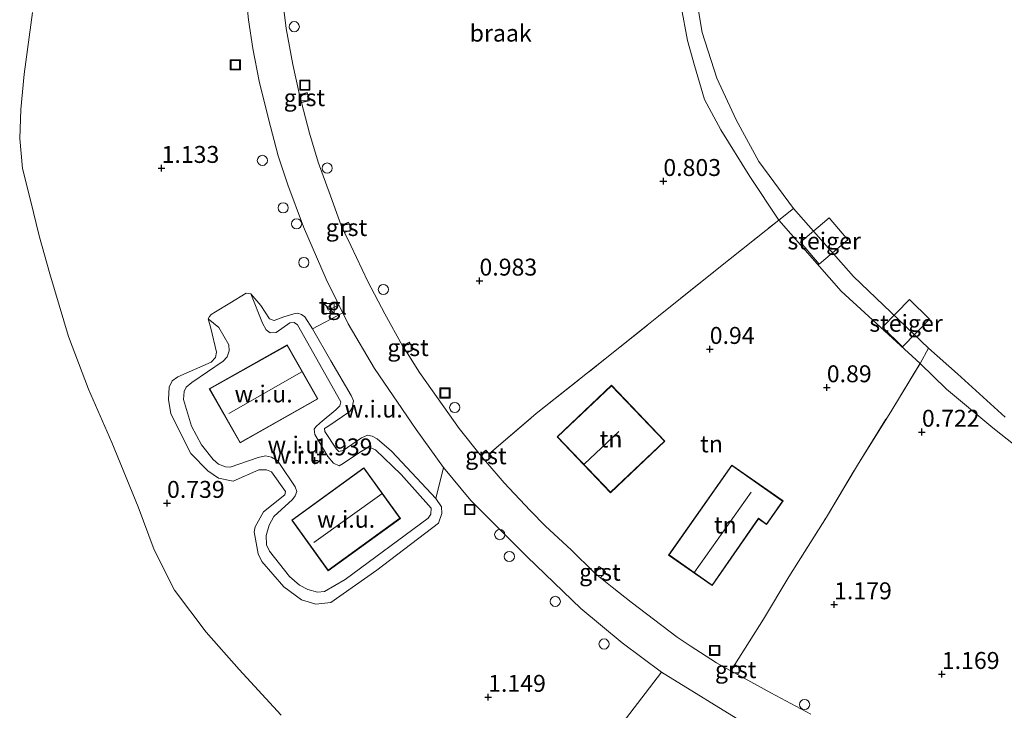
# Model space of a CAD drawing. Units: metres. Extents: x 70000 to 80000, y 387499 to 393752.
# Drawn here: x 71228 to 71374, y 391019 to 391121 of the extents above; entities that cross this region are included whole.
import ezdxf
from ezdxf.enums import TextEntityAlignment as Align

# ---------------------------------------------------------------- set-up
doc = ezdxf.new("R2010")
doc.units = ezdxf.units.M
doc.linetypes.add('IE-TERREINAFSCHEIDING', pattern=[10, 8, -2])
doc.layers.get('0').update_dxf_attribs({"lineweight": 25})
for name, color, linetype, lineweight in [('B-ME-AL-OVERIG-S-B1', 7, 'Continuous', 18), ('B-ME-GR-BOMENSTRUIKEN-GV-B6', 93, 'Continuous', 18), ('B-ME-GW-HOOGTEPUNT-S-B1', 10, 'Continuous', 25), ('B-ME-GW-KRUINLIJN-L-B1', 93, 'Continuous', 18), ('B-ME-GW-TEENLIJN-L-B1', 93, 'Continuous', 18), ('B-ME-IE-GRONDWERKLIJN-GROND_INGERICHT-GV-B6', 253, 'Continuous', 18), ('B-ME-IE-GRONDWERKLIJN-GROND_NIETINGERICHT-GV-B6', 253, 'Continuous', 18), ('B-ME-IE-INRICHTINGSELEMENT-S-B1', 253, 'Continuous', 18), ('B-ME-IE-TERREINAFSCHEIDING-RASTERHEKWERK-L-B1', 8, 'IE-TERREINAFSCHEIDING', 18), ('B-ME-KG-KADASTRAAL-DAKRAND-L-B1', 13, 'Continuous', 18), ('B-ME-KG-KADASTRAAL-NOKLIJN-L-B1', 13, 'Continuous', 18), ('B-ME-KW-STEIGER-GV-B7', 213, 'Continuous', 18), ('B-ME-OB-BEKLEDING-GV-B6', 253, 'Continuous', 18), ('B-ME-OB-WATERLIJN-L-B1', 133, 'OB-WATERLIJN', 18), ('B-ME-OG-BEBOUWING-GV-B6', 173, 'Continuous', 18), ('B-ME-OG-WATER-GV-B6', 153, 'Continuous', 18), ('B-ME-VH-VERH_SOORT-BITUMEN-GV-B6', 8, 'IE-TERREINAFSCHEIDING-NATUURLIJK-HOUTWAL', 18), ('B-ME-VH-VERH_SOORT-GV-B6', 8, 'Continuous', 18), ('B-ME-VH-VERH_SOORT-TEGELS-GV-B6', 8, 'Continuous', 18), ('B-ME-VV-KOLK-S-B1', 8, 'Continuous', 18)]:
    doc.layers.add(name, color=color, linetype=linetype, lineweight=lineweight)
doc.styles.add('NLCS-ISO', font='NLCS-ISO.TTF')
doc.linetypes.add('IE-TERREINAFSCHEIDING-NATUURLIJK-HOUTWAL', pattern='A,7,-1.5,[67,NLCS.SHX,S=0.75,R=45,X=0,Y=0],-1.5,7,-1.5,[70,NLCS.SHX,S=0.75,R=0,X=0,Y=0],-1.5', length=20)
doc.linetypes.add('OB-WATERLIJN', pattern='A,10,[32,NLCS.SHX,S=2,R=0,X=0,Y=0],-12', length=22)

# ---------------------------------------------------------------- blocks, each defined once
blk = doc.blocks.new('kast')
blk.add_line((-0.75, -0.75), (0.75, 0.75))
blk.add_lwpolyline([(-0.75, 0.75), (0.75, 0.75), (0.75, -0.75), (-0.75, -0.75)], close=True)
blk = doc.blocks.new('dtb')
blk.add_circle((0, 0), 0.75)
blk = doc.blocks.new('put')
for p, q in [((0.75, 0.75), (-0.75, 0.75)), ((-0.75, 0.75), (-0.75, -0.75)), ((0.75, -0.75), (0.75, 0.75)), ((-0.75, -0.75), (0.75, -0.75))]:
    blk.add_line(p, q)
blk.add_lwpolyline([(-0.625, 0.625), (0.625, 0.625), (0.625, -0.625), (-0.625, -0.625)], close=True)
blk = doc.blocks.new('hoogtepunt')
for p, q in [((-0.5, 0), (0.5, 0)), ((0, 0.5), (0, -0.5))]:
    blk.add_line(p, q)
blk = doc.blocks.new('kolk')
blk.add_lwpolyline([(-0.5, -0.5), (0.5, -0.5), (0.5, 0.5), (-0.5, 0.5)], close=True)

msp = doc.modelspace()

# ---------------------------------------------------------------- linework, layer by layer
at = {"layer": 'B-ME-GR-BOMENSTRUIKEN-GV-B6'}
msp.add_polyline3d([(71230.162, 391122.4548, 1.4198), (71228.913, 391113.332, 0.735), (71228.404, 391108.111, 0.673), (71228.246, 391103.86, 0.616), (71228.678, 391099.413, 0.664), (71229.823, 391094.722, 0.673), (71231.132, 391089.497, 0.7), (71232.702, 391083.886, 0.708), (71235.451, 391074.618, 0.735), (71238.386, 391066.823, 0.726), (71241.858, 391058.939, 0.695), (71245.748, 391049.443, 0.73), (71248.105, 391043.1, 0.787), (71251.083, 391037.129, 0.757), (71255.786, 391030.925, 0.792), (71260.657, 391025.458, 0.836), (71266.852, 391018.702, 0.871)], dxfattribs=at)
at = {"layer": 'B-ME-GW-KRUINLIJN-L-B1'}
for points in [[(71379.4826, 391055.1881, 0.6478), (71371.9407, 391061.125, 0.6078), (71365.1292, 391066.8283, 0.6078), (71361.2058, 391070.6134, 0.5978), (71349.548, 391081.2987, 0.5978), (71340.3716, 391091.8039, 0.5982), (71336.066, 391098.2178, 0.6378), (71331.7645, 391105.1311, 0.6378), (71329.3599, 391109.6239, 0.6278), (71327.8753, 391114.6046, 0.6278), (71326.8812, 391118.3393, 0.6378), (71325.9212, 391123.3608, 0.5078), (71325.3233, 391127.9194, 0.5678), (71324.9739, 391134.1672, 0.5778), (71324.5768, 391140.1922, 0.5778), (71324.9406, 391144.7283, 0.5878), (71325.7228, 391149.0437, 0.5878), (71327.0309, 391152.9025, 0.5678), (71329.2024, 391158.8103, 0.4978), (71326.0011, 391161.8641, 0.4478), (71325.0964, 391163.2047, 0.4578), (71325.4923, 391167.1149, 0.0778), (71326.7242, 391171.14, 0.0762)], [(71256.1028, 391077.1958, 1.2676), (71257.6495, 391075.9618, 1.5451), (71259.1437, 391073.3761, 1.7651), (71259.1765, 391072.4943, 1.7851), (71258.8789, 391071.6213, 1.8051), (71258.284, 391070.9675, 1.8251), (71253.6457, 391067.8306, 1.9551), (71252.8128, 391067.1355, 1.9551), (71252.5431, 391066.5025, 1.9551), (71252.4474, 391065.3289, 1.9551), (71253.6334, 391061.3472, 1.9551), (71255.102, 391058.5893, 1.9451), (71256.795, 391056.4339, 2.0451), (71257.596, 391055.7573, 2.0151), (71258.6566, 391055.3786, 2.0151), (71259.3434, 391055.3263, 2.0151), (71263.4595, 391056.7583, 1.9951), (71264.5287, 391056.9814, 2.0251), (71265.4323, 391056.787, 2.0251), (71266.264, 391056.2942, 2.0251), (71266.6291, 391055.8339, 2.0251), (71268.9336, 391052.416, 1.9451), (71269.1509, 391051.7138, 1.9451), (71268.9386, 391051.0968, 1.9351), (71268.5123, 391050.5241, 1.9351), (71265.7565, 391048.0113, 2.0151), (71265.0941, 391046.7679, 2.0651), (71264.6438, 391045.2468, 2.0151), (71264.6886, 391043.8411, 2.0151), (71265.1437, 391042.9095, 2.0151), (71268.0958, 391039.163, 2.0151), (71269.5489, 391037.8667, 2.0651), (71270.7737, 391037.2682, 2.0851), (71272.2081, 391036.8337, 2.1251), (71273.2381, 391036.9366, 2.1251), (71276.2917, 391038.7116, 2.1251), (71288.5589, 391047.7611, 2.1551), (71288.9554, 391048.3699, 2.1551), (71289.0037, 391049.28, 2.1551), (71284.5813, 391054.2525, 2.1651), (71280.7753, 391057.8592, 2.0651), (71280.0866, 391058.1464, 2.0651), (71279.5131, 391058.1439, 2.0651), (71278.4321, 391057.4992, 2.0651), (71276.0275, 391055.8355, 2.0351), (71275.4169, 391055.5099, 2.0851), (71274.5775, 391055.8915, 2.0851), (71273.7488, 391056.9108, 2.0251), (71271.8422, 391060.1613, 1.9351), (71271.7515, 391060.922, 1.9951), (71271.9768, 391061.2672, 2.0351), (71272.6195, 391061.8631, 2.0351), (71274.9346, 391063.7913, 2.0551), (71275.5369, 391064.3685, 2.0551), (71275.6796, 391064.9522, 2.0551), (71269.2632, 391076.3344, 2.1151), (71268.7976, 391076.6603, 2.1151), (71268.1191, 391076.6172, 2.1151), (71266.1149, 391075.2073, 2.1151), (71265.2586, 391075.1558, 2.1151), (71264.6534, 391075.5803, 2.0951), (71264.1229, 391076.5591, 1.7151), (71262.3934, 391080.9282, 1.1276)]]:
    msp.add_polyline3d(points, dxfattribs=at)
at = {"layer": 'B-ME-GW-TEENLIJN-L-B1'}
for points in [[(71268.7497, 391077.971, 1.2184), (71267.2757, 391077.522, 1.3276), (71265.8077, 391076.9928, 1.1276), (71265.1223, 391077.2393, 1.1276), (71263.8414, 391079.1847, 1.1276), (71262.3934, 391080.9282, 1.1276)], [(71256.1028, 391077.1958, 1.2676), (71256.4589, 391075.8594, 1.1276), (71257.3016, 391072.3164, 1.0576), (71257.1409, 391071.5149, 1.0576), (71256.5439, 391070.8273, 1.0576), (71251.602, 391068.6546, 1.0576), (71250.7655, 391068.0586, 1.0476), (71250.3335, 391067.1102, 1.0476), (71250.22, 391065.2917, 1.0476), (71250.5775, 391063.188, 1.0976), (71253.5109, 391057.3296, 1.0976), (71256.0169, 391054.79, 1.0876), (71257.6097, 391053.7081, 1.0876), (71259.7848, 391053.2284, 1.0676), (71263.5623, 391054.9358, 1.0676), (71264.7038, 391054.9431, 1.0676), (71265.4555, 391054.6077, 1.0676), (71267.5001, 391051.7295, 1.0276), (71267.4098, 391051.2229, 1.0276), (71264.2437, 391048.6957, 1.0276), (71263.0385, 391046.5037, 1.0376), (71262.8755, 391045.7491, 1.0376), (71263.4486, 391042.5314, 1.0376), (71264.0013, 391041.3701, 1.1376), (71267.2605, 391037.6453, 1.1976), (71269.875, 391035.7032, 1.1826), (71271.9961, 391035.094, 1.1826), (71274.1955, 391035.3182, 1.1226), (71280.9997, 391040.0807, 1.1226), (71290.0937, 391047.0526, 1.1376), (71290.5794, 391048.4506, 1.1376), (71290.5376, 391049.4332, 1.1376), (71289.7244, 391050.6656, 1.1376), (71286.883, 391053.7095, 1.2451), (71283.137, 391057.6902, 1.1717), (71281.0283, 391059.5215, 1.1651), (71280.2971, 391059.8976, 1.1651), (71279.5999, 391060.0332, 1.1651), (71278.7341, 391059.6615, 1.1651), (71275.9934, 391057.7659, 1.1651), (71275.3945, 391057.614, 1.1651), (71275.0417, 391057.9655, 1.1651), (71273.2887, 391060.5563, 1.1584), (71273.2805, 391061.014, 1.1584), (71273.7626, 391061.3426, 1.1717), (71276.9926, 391063.5209, 1.1651), (71277.3572, 391064.0936, 1.1651), (71277.5176, 391065.1134, 1.1651), (71277.208, 391065.8877, 1.1717), (71274.1943, 391071.0275, 1.1717), (71271.5063, 391075.7609, 1.2184), (71270.3366, 391077.5018, 1.1917), (71269.8587, 391077.8387, 1.2184), (71269.3354, 391078.0586, 1.2184), (71268.7497, 391077.971, 1.2184)]]:
    msp.add_polyline3d(points, dxfattribs=at)
at = {"layer": 'B-ME-IE-GRONDWERKLIJN-GROND_INGERICHT-GV-B6'}
for points in [[(71361.2058, 391070.6134, 0.5978), (71357.0188, 391063.7553, 0.8023), (71351.9507, 391055.5946, 1.1156), (71347.3754, 391047.9397, 1.1756), (71341.8186, 391039.1386, 1.1865), (71338.0954, 391032.8716, 1.1821), (71333.8322, 391026.1569, 1.0676), (71333.1905, 391025.2822, 1.0676), (71331.1442, 391026.4339, 1.0542), (71327.2349, 391028.9275, 1.0853), (71325.3326, 391030.2096, 1.0809), (71318.5309, 391035.3788, 1.0676), (71315.7339, 391037.586, 1.0742), (71314.0342, 391038.9614, 1.0676), (71314.7668, 391039.8407, 1.0631), (71313.8347, 391040.6529, 1.0587), (71313.0991, 391039.7372, 1.0587), (71309.6628, 391043.1198, 1.0742), (71305.9091, 391046.6022, 1.0742), (71303.6271, 391048.9075, 1.0742), (71299.8056, 391053.0138, 1.0742), (71297.082, 391056.1442, 1.0809), (71297.9543, 391056.865, 1.0765), (71297.5807, 391057.2942, 1.0078), (71304.5348, 391063.2147, 1.1478), (71314.7078, 391071.2867, 1.1478), (71322.6019, 391077.6046, 1.0878), (71331.0083, 391084.3749, 0.9212), (71340.3716, 391091.8039, 0.5982), (71349.548, 391081.2987, 0.5978), (71361.2058, 391070.6134, 0.5978)], [(71315.6602, 391067.4172, 1.36), (71307.6162, 391059.817, 1.36), (71315.5026, 391051.5386, 1.36), (71323.5353, 391059.1499, 1.36), (71315.6602, 391067.4172, 1.36)], [(71338.5319, 391046.8318, 1.36), (71340.9866, 391050.3194, 1.36), (71333.3963, 391055.6266, 1.36), (71324.0822, 391042.3331, 1.36), (71330.5088, 391037.816, 1.36), (71337.3533, 391047.6896, 1.36), (71338.5319, 391046.8318, 1.36)]]:
    msp.add_polyline3d(points, dxfattribs=at)
at = {"layer": 'B-ME-IE-GRONDWERKLIJN-GROND_NIETINGERICHT-GV-B6'}
for points in [[(71261.4392, 391127.0703, 1.1903), (71262.0393, 391121.3667, 1.1969), (71262.6719, 391117.1501, 1.1836), (71263.6287, 391112.3186, 1.1969), (71264.9669, 391106.7735, 1.2503), (71266.4079, 391101.2745, 1.1903), (71267.8407, 391097.0239, 1.1604), (71270.1449, 391090.8061, 1.1404), (71273.5206, 391083.0504, 1.1404), (71275.135, 391079.7544, 1.161), (71273.5821, 391078.9337, 1.2543), (71273.8224, 391078.4934, 1.2676), (71275.3847, 391079.2446, 1.161), (71275.9499, 391078.0939, 1.2276), (71271.5063, 391075.7609, 1.2184), (71270.3366, 391077.5018, 1.1917), (71269.8587, 391077.8387, 1.2184), (71269.3354, 391078.0586, 1.2184), (71268.7497, 391077.971, 1.2184), (71267.2757, 391077.522, 1.3276), (71265.8077, 391076.9928, 1.1276), (71265.1223, 391077.2393, 1.1276), (71263.8414, 391079.1847, 1.1276), (71262.3934, 391080.9282, 1.1276), (71261.6991, 391080.9881, 1.1184), (71259.2922, 391079.5369, 1.1451), (71257.1433, 391078.2358, 1.1451), (71256.5441, 391077.8713, 1.1451), (71256.2911, 391077.5547, 1.1451), (71256.1028, 391077.1958, 1.2676), (71256.4589, 391075.8594, 1.1276), (71257.3016, 391072.3164, 1.0576), (71257.1409, 391071.5149, 1.0576), (71256.5439, 391070.8273, 1.0576), (71251.602, 391068.6546, 1.0576), (71250.7655, 391068.0586, 1.0476), (71250.3335, 391067.1102, 1.0476), (71250.22, 391065.2917, 1.0476), (71250.5775, 391063.188, 1.0976), (71253.5109, 391057.3296, 1.0976), (71256.0169, 391054.79, 1.0876), (71257.6097, 391053.7081, 1.0876), (71259.7848, 391053.2284, 1.0676), (71263.5623, 391054.9358, 1.0676), (71264.7038, 391054.9431, 1.0676), (71265.4555, 391054.6077, 1.0676), (71267.5001, 391051.7295, 1.0276), (71267.4098, 391051.2229, 1.0276), (71264.2437, 391048.6957, 1.0276), (71263.0385, 391046.5037, 1.0376), (71262.8755, 391045.7491, 1.0376), (71263.4486, 391042.5314, 1.0376), (71264.0013, 391041.3701, 1.1376), (71267.2605, 391037.6453, 1.1976), (71269.875, 391035.7032, 1.1826), (71271.9961, 391035.094, 1.1826), (71274.1955, 391035.3182, 1.1226), (71280.9997, 391040.0807, 1.1226), (71290.0937, 391047.0526, 1.1376), (71290.5794, 391048.4506, 1.1376), (71290.5376, 391049.4332, 1.1376), (71289.7244, 391050.6656, 1.1376), (71290.8326, 391055.2578, 1.104), (71294.8823, 391050.3773, 1.1304), (71303.1746, 391042.06, 1.1104), (71311.1205, 391034.4627, 1.1104), (71317.2181, 391029.363, 1.1004), (71323.0068, 391025.0583, 1.0904), (71308.3685, 391005.8784, 1.0851)], [(71340.3716, 391091.8039, 0.5982), (71331.0083, 391084.3749, 0.9212), (71322.6019, 391077.6046, 1.0878), (71314.7078, 391071.2867, 1.1478), (71304.5348, 391063.2147, 1.1478), (71297.5807, 391057.2942, 1.0078), (71297.1049, 391057.8407, 1.072), (71296.2454, 391057.1431, 1.072), (71293.1217, 391061.019, 1.0676), (71290.0276, 391065.4271, 1.0742), (71287.2709, 391069.2947, 1.0876), (71285.4769, 391072.1784, 1.072), (71286.4038, 391072.7198, 1.0676), (71285.7718, 391073.7489, 1.0676), (71284.7875, 391073.2473, 1.0676), (71282.1671, 391077.9584, 1.1142), (71279.6416, 391082.7318, 1.1209), (71277.1435, 391088.0536, 1.1209), (71276.2124, 391089.9423, 1.0898), (71277.2564, 391090.349, 1.0898), (71276.8011, 391091.4779, 1.0898), (71275.7391, 391091.0079, 1.0898), (71274.1365, 391095.3601, 1.1009), (71272.3303, 391100.3684, 1.1009), (71271.0485, 391104.656, 1.1009), (71269.8484, 391109.1496, 1.1031), (71271.0094, 391109.399, 1.1031), (71270.7215, 391110.6482, 1.1031), (71269.5587, 391110.3121, 1.1031), (71268.5658, 391114.7869, 1.1231), (71267.5851, 391120.0912, 1.1231), (71266.9734, 391125.3324, 1.1231)], [(71325.9212, 391123.3608, 0.5078), (71326.8812, 391118.3393, 0.6378), (71327.8753, 391114.6046, 0.6278), (71329.3599, 391109.6239, 0.6278), (71331.7645, 391105.1311, 0.6378), (71336.066, 391098.2178, 0.6378), (71340.3716, 391091.8039, 0.5982)], [(71266.852, 391018.702, 0.871), (71260.657, 391025.458, 0.836), (71255.786, 391030.925, 0.792), (71251.083, 391037.129, 0.757), (71248.105, 391043.1, 0.787), (71245.748, 391049.443, 0.73), (71241.858, 391058.939, 0.695), (71238.386, 391066.823, 0.726), (71235.451, 391074.618, 0.735), (71232.702, 391083.886, 0.708), (71231.132, 391089.497, 0.7), (71229.823, 391094.722, 0.673), (71228.678, 391099.413, 0.664), (71228.246, 391103.86, 0.616), (71228.404, 391108.111, 0.673), (71228.913, 391113.332, 0.735), (71230.162, 391122.4548, 1.4198)], [(71289.7244, 391050.6656, 1.1376), (71290.5376, 391049.4332, 1.1376), (71290.5794, 391048.4506, 1.1376), (71290.0937, 391047.0526, 1.1376), (71280.9997, 391040.0807, 1.1226), (71274.1955, 391035.3182, 1.1226), (71271.9961, 391035.094, 1.1826), (71269.875, 391035.7032, 1.1826), (71267.2605, 391037.6453, 1.1976), (71264.0013, 391041.3701, 1.1376), (71263.4486, 391042.5314, 1.0376), (71262.8755, 391045.7491, 1.0376), (71263.0385, 391046.5037, 1.0376), (71264.2437, 391048.6957, 1.0276), (71267.4098, 391051.2229, 1.0276), (71267.5001, 391051.7295, 1.0276), (71265.4555, 391054.6077, 1.0676), (71264.7038, 391054.9431, 1.0676), (71263.5623, 391054.9358, 1.0676), (71259.7848, 391053.2284, 1.0676), (71257.6097, 391053.7081, 1.0876), (71256.0169, 391054.79, 1.0876), (71253.5109, 391057.3296, 1.0976), (71250.5775, 391063.188, 1.0976), (71250.22, 391065.2917, 1.0476), (71250.3335, 391067.1102, 1.0476), (71250.7655, 391068.0586, 1.0476), (71251.602, 391068.6546, 1.0576), (71256.5439, 391070.8273, 1.0576), (71257.1409, 391071.5149, 1.0576), (71257.3016, 391072.3164, 1.0576), (71256.4589, 391075.8594, 1.1276), (71256.1028, 391077.1958, 1.2676), (71257.6495, 391075.9618, 1.5451), (71259.1437, 391073.3761, 1.7651), (71259.1765, 391072.4943, 1.7851), (71258.8789, 391071.6213, 1.8051), (71258.284, 391070.9675, 1.8251), (71253.6457, 391067.8306, 1.9551), (71252.8128, 391067.1355, 1.9551), (71252.5431, 391066.5025, 1.9551), (71252.4474, 391065.3289, 1.9551), (71253.6334, 391061.3472, 1.9551), (71255.102, 391058.5893, 1.9451), (71256.795, 391056.4339, 2.0451), (71257.596, 391055.7573, 2.0151), (71258.6566, 391055.3786, 2.0151), (71259.3434, 391055.3263, 2.0151), (71263.4595, 391056.7583, 1.9951), (71264.5287, 391056.9814, 2.0251), (71265.4323, 391056.787, 2.0251), (71266.264, 391056.2942, 2.0251), (71266.6291, 391055.8339, 2.0251), (71268.9336, 391052.416, 1.9451), (71269.1509, 391051.7138, 1.9451), (71268.9386, 391051.0968, 1.9351), (71268.5123, 391050.5241, 1.9351), (71265.7565, 391048.0113, 2.0151), (71265.0941, 391046.7679, 2.0651), (71264.6438, 391045.2468, 2.0151), (71264.6886, 391043.8411, 2.0151), (71265.1437, 391042.9095, 2.0151), (71268.0958, 391039.163, 2.0151), (71269.5489, 391037.8667, 2.0651), (71270.7737, 391037.2682, 2.0851), (71272.2081, 391036.8337, 2.1251), (71273.2381, 391036.9366, 2.1251), (71276.2917, 391038.7116, 2.1251), (71288.5589, 391047.7611, 2.1551), (71288.9554, 391048.3699, 2.1551), (71289.0037, 391049.28, 2.1551), (71284.5813, 391054.2525, 2.1651), (71280.7753, 391057.8592, 2.0651), (71280.0866, 391058.1464, 2.0651), (71279.5131, 391058.1439, 2.0651), (71278.4321, 391057.4992, 2.0651), (71276.0275, 391055.8355, 2.0351), (71275.4169, 391055.5099, 2.0851), (71274.5775, 391055.8915, 2.0851), (71273.7488, 391056.9108, 2.0251), (71271.8422, 391060.1613, 1.9351), (71271.7515, 391060.922, 1.9951), (71271.9768, 391061.2672, 2.0351), (71272.6195, 391061.8631, 2.0351), (71274.9346, 391063.7913, 2.0551), (71275.5369, 391064.3685, 2.0551), (71275.6796, 391064.9522, 2.0551), (71269.2632, 391076.3344, 2.1151), (71268.7976, 391076.6603, 2.1151), (71268.1191, 391076.6172, 2.1151), (71266.1149, 391075.2073, 2.1151), (71265.2586, 391075.1558, 2.1151), (71264.6534, 391075.5803, 2.0951), (71264.1229, 391076.5591, 1.7151), (71262.3934, 391080.9282, 1.1276), (71263.8414, 391079.1847, 1.1276), (71265.1223, 391077.2393, 1.1276), (71265.8077, 391076.9928, 1.1276), (71267.2757, 391077.522, 1.3276), (71268.7497, 391077.971, 1.2184), (71269.3354, 391078.0586, 1.2184), (71269.8587, 391077.8387, 1.2184), (71270.3366, 391077.5018, 1.1917), (71271.5063, 391075.7609, 1.2184), (71274.1943, 391071.0275, 1.1717), (71277.208, 391065.8877, 1.1717), (71277.5176, 391065.1134, 1.1651), (71277.3572, 391064.0936, 1.1651), (71276.9926, 391063.5209, 1.1651), (71273.7626, 391061.3426, 1.1717), (71273.2805, 391061.014, 1.1584), (71273.2887, 391060.5563, 1.1584), (71275.0417, 391057.9655, 1.1651), (71275.3945, 391057.614, 1.1651), (71275.9934, 391057.7659, 1.1651), (71278.7341, 391059.6615, 1.1651), (71279.5999, 391060.0332, 1.1651), (71280.2971, 391059.8976, 1.1651), (71281.0283, 391059.5215, 1.1651), (71283.137, 391057.6902, 1.1717), (71286.883, 391053.7095, 1.2451), (71289.7244, 391050.6656, 1.1376)], [(71256.1028, 391077.1958, 1.2676), (71256.2911, 391077.5547, 1.1451), (71256.5441, 391077.8713, 1.1451), (71257.1433, 391078.2358, 1.1451), (71259.2922, 391079.5369, 1.1451), (71261.6991, 391080.9881, 1.1184), (71262.3934, 391080.9282, 1.1276), (71264.1229, 391076.5591, 1.7151), (71264.6534, 391075.5803, 2.0951), (71265.2586, 391075.1558, 2.1151), (71266.1149, 391075.2073, 2.1151), (71268.1191, 391076.6172, 2.1151), (71268.7976, 391076.6603, 2.1151), (71269.2632, 391076.3344, 2.1151), (71275.6796, 391064.9522, 2.0551), (71275.5369, 391064.3685, 2.0551), (71274.9346, 391063.7913, 2.0551), (71272.6195, 391061.8631, 2.0351), (71271.9768, 391061.2672, 2.0351), (71271.7515, 391060.922, 1.9951), (71271.8422, 391060.1613, 1.9351), (71273.7488, 391056.9108, 2.0251), (71274.5775, 391055.8915, 2.0851), (71275.4169, 391055.5099, 2.0851), (71276.0275, 391055.8355, 2.0351), (71278.4321, 391057.4992, 2.0651), (71279.5131, 391058.1439, 2.0651), (71280.0866, 391058.1464, 2.0651), (71280.7753, 391057.8592, 2.0651), (71284.5813, 391054.2525, 2.1651), (71289.0037, 391049.28, 2.1551), (71288.9554, 391048.3699, 2.1551), (71288.5589, 391047.7611, 2.1551), (71276.2917, 391038.7116, 2.1251), (71273.2381, 391036.9366, 2.1251), (71272.2081, 391036.8337, 2.1251), (71270.7737, 391037.2682, 2.0851), (71269.5489, 391037.8667, 2.0651), (71268.0958, 391039.163, 2.0151), (71265.1437, 391042.9095, 2.0151), (71264.6886, 391043.8411, 2.0151), (71264.6438, 391045.2468, 2.0151), (71265.0941, 391046.7679, 2.0651), (71265.7565, 391048.0113, 2.0151), (71268.5123, 391050.5241, 1.9351), (71268.9386, 391051.0968, 1.9351), (71269.1509, 391051.7138, 1.9451), (71268.9336, 391052.416, 1.9451), (71266.6291, 391055.8339, 2.0251), (71266.264, 391056.2942, 2.0251), (71265.4323, 391056.787, 2.0251), (71264.5287, 391056.9814, 2.0251), (71263.4595, 391056.7583, 1.9951), (71259.3434, 391055.3263, 2.0151), (71258.6566, 391055.3786, 2.0151), (71257.596, 391055.7573, 2.0151), (71256.795, 391056.4339, 2.0451), (71255.102, 391058.5893, 1.9451), (71253.6334, 391061.3472, 1.9551), (71252.4474, 391065.3289, 1.9551), (71252.5431, 391066.5025, 1.9551), (71252.8128, 391067.1355, 1.9551), (71253.6457, 391067.8306, 1.9551), (71258.284, 391070.9675, 1.8251), (71258.8789, 391071.6213, 1.8051), (71259.1765, 391072.4943, 1.7851), (71259.1437, 391073.3761, 1.7651), (71257.6495, 391075.9618, 1.5451), (71256.1028, 391077.1958, 1.2676)], [(71290.8326, 391055.2578, 1.104), (71289.7244, 391050.6656, 1.1376), (71286.883, 391053.7095, 1.2451), (71283.137, 391057.6902, 1.1717), (71281.0283, 391059.5215, 1.1651), (71280.2971, 391059.8976, 1.1651), (71279.5999, 391060.0332, 1.1651), (71278.7341, 391059.6615, 1.1651), (71275.9934, 391057.7659, 1.1651), (71275.3945, 391057.614, 1.1651), (71275.0417, 391057.9655, 1.1651), (71273.2887, 391060.5563, 1.1584), (71273.2805, 391061.014, 1.1584), (71273.7626, 391061.3426, 1.1717), (71276.9926, 391063.5209, 1.1651), (71277.3572, 391064.0936, 1.1651), (71277.5176, 391065.1134, 1.1651), (71277.208, 391065.8877, 1.1717), (71274.1943, 391071.0275, 1.1717), (71271.5063, 391075.7609, 1.2184), (71275.9499, 391078.0939, 1.2276), (71276.7498, 391076.4576, 1.1404), (71280.622, 391069.8885, 1.1404), (71286.7715, 391060.8802, 1.1304), (71290.8326, 391055.2578, 1.104)], [(71260.7824, 391058.8867, 1.94), (71272.2932, 391065.3996, 1.94), (71267.7671, 391073.3569, 1.94), (71256.2395, 391066.8819, 1.94), (71260.7824, 391058.8867, 1.94)], [(71345.0924, 391018.8318, 1.0409), (71339.1608, 391022.0068, 1.0587), (71334.2439, 391024.717, 1.0676), (71334.7625, 391025.5251, 1.0676), (71333.8322, 391026.1569, 1.0676), (71338.0954, 391032.8716, 1.1821), (71341.8186, 391039.1386, 1.1865), (71347.3754, 391047.9397, 1.1756), (71351.9507, 391055.5946, 1.1156), (71357.0188, 391063.7553, 0.8023), (71361.2058, 391070.6134, 0.5978), (71365.1292, 391066.8283, 0.6078), (71371.9407, 391061.125, 0.6078), (71379.4826, 391055.1881, 0.6478), (71389.2658, 391048.1739, 0.7078), (71399.3724, 391041.1096, 0.7078), (71410.2935, 391034.1379, 0.7178), (71419.9504, 391028.0578, 0.7078), (71430.4023, 391022.3594, 0.6678), (71440.1561, 391017.1244, 0.6678)], [(71273.8079, 391040.0169, 1.94), (71284.4665, 391047.7492, 1.94), (71279.0553, 391055.227, 1.94), (71268.4347, 391047.4841, 1.94), (71273.8079, 391040.0169, 1.94)], [(71365.2278, 391001.2439, 1.1304), (71366.1447, 390998.1852, 1.1751), (71359.381, 390985.8432, 1.1901), (71355.7056, 390984.5457, 1.1901), (71340.0593, 390993.353, 1.2051), (71338.44, 390990.2619, 1.0851), (71325.0563, 390996.2751, 1.0551), (71308.3685, 391005.8784, 1.0851), (71323.0068, 391025.0583, 1.0904), (71335.9919, 391017.0835, 1.1304), (71346.2107, 391011.4473, 1.1304), (71355.534, 391006.4294, 1.1304), (71365.2278, 391001.2439, 1.1304)]]:
    msp.add_polyline3d(points, dxfattribs=at)
at = {"layer": 'B-ME-IE-TERREINAFSCHEIDING-RASTERHEKWERK-L-B1'}
for p, q in [((71340.3716, 391091.8039, 0.5982), (71342.5316, 391093.4995, -0.0538)), ((71361.2058, 391070.6134, 0.5978), (71362.45, 391072.8986, -0.0538))]:
    msp.add_line(p, q, dxfattribs=at)
for points in [[(71297.5807, 391057.2942, 1.0078), (71304.5348, 391063.2147, 1.1478), (71314.7078, 391071.2867, 1.1478), (71322.6019, 391077.6046, 1.0878), (71331.0083, 391084.3749, 0.9212), (71340.3716, 391091.8039, 0.5982)], [(71333.8322, 391026.1569, 1.0676), (71338.0954, 391032.8716, 1.1821), (71341.8186, 391039.1386, 1.1865), (71347.3754, 391047.9397, 1.1756), (71351.9507, 391055.5946, 1.1156), (71357.0188, 391063.7553, 0.8023), (71361.2058, 391070.6134, 0.5978)]]:
    msp.add_polyline3d(points, dxfattribs=at)
at = {"layer": 'B-ME-KG-KADASTRAAL-DAKRAND-L-B1'}
for points in [[(71272.225, 391065.4184, 5.1354), (71260.8012, 391058.9548, 5.1288), (71256.3078, 391066.8629, 5.1288), (71267.7482, 391073.289, 5.1288), (71272.225, 391065.4184, 5.1354)], [(71315.6583, 391067.3467, 4.5021), (71323.4645, 391059.1517, 4.4976), (71315.5044, 391051.6092, 4.5021), (71307.687, 391059.8151, 4.5021), (71315.6583, 391067.3467, 4.5021)], [(71273.8192, 391040.0868, 5.1421), (71268.5043, 391047.473, 5.1421), (71279.0442, 391055.157, 5.1487), (71284.3967, 391047.7603, 5.1421), (71273.8192, 391040.0868, 5.1421)], [(71333.4086, 391055.557, 4.8088), (71340.9168, 391050.3072, 4.471), (71338.5203, 391046.9021, 4.7243), (71337.3414, 391047.7601, 4.7243), (71330.4964, 391037.8858, 4.8088), (71324.1518, 391042.3453, 4.471), (71333.4086, 391055.557, 4.8088)]]:
    msp.add_polyline3d(points, dxfattribs=at)
at = {"layer": 'B-ME-KG-KADASTRAAL-NOKLIJN-L-B1'}
for p, q in [((71269.9127, 391069.3993, 9.5158), (71259.1495, 391063.2574, 9.5621)), ((71311.6261, 391055.7359, 8.2251), (71316.7129, 391060.5858, 8.1421)), ((71271.6957, 391044.1717, 9.5688), (71281.7261, 391051.3981, 9.5688)), ((71327.8786, 391039.7911, 8.6309), (71336.247, 391051.6146, 8.6088))]:
    msp.add_line(p, q, dxfattribs=at)
at = {"layer": 'B-ME-KW-STEIGER-GV-B7'}
for points in [[(71343.5497, 391088.5542, 0.6582), (71347.8012, 391092.1404, 0.6582), (71350.5465, 391088.8857, 0.6582), (71346.295, 391085.2995, 0.6582), (71343.5497, 391088.5542, 0.6582)], [(71355.6585, 391075.9764, 0.7249), (71359.6396, 391080.0556, 0.7249), (71362.6153, 391077.1514, 0.7249), (71358.6342, 391073.0723, 0.7249), (71355.6585, 391075.9764, 0.7249)]]:
    msp.add_polyline3d(points, dxfattribs=at)
at = {"layer": 'B-ME-OB-BEKLEDING-GV-B6'}
for points in [[(71327.9057, 391126.2197, -0.0538), (71329.0545, 391119.5139, -0.0688), (71331.2176, 391112.7482, -0.0688), (71334.029, 391106.5929, -0.0688), (71337.3867, 391100.4731, -0.0538), (71342.5316, 391093.4995, -0.0538), (71351.364, 391083.4494, -0.0538), (71362.45, 391072.8986, -0.0538), (71366.7385, 391069.077, -0.0538), (71373.7916, 391062.7105, -0.0538)], [(71379.4826, 391055.1881, 0.6478), (71371.9407, 391061.125, 0.6078), (71365.1292, 391066.8283, 0.6078), (71361.2058, 391070.6134, 0.5978), (71349.548, 391081.2987, 0.5978), (71340.3716, 391091.8039, 0.5982), (71336.066, 391098.2178, 0.6378), (71331.7645, 391105.1311, 0.6378), (71329.3599, 391109.6239, 0.6278), (71327.8753, 391114.6046, 0.6278), (71326.8812, 391118.3393, 0.6378), (71325.9212, 391123.3608, 0.5078)]]:
    msp.add_polyline3d(points, dxfattribs=at)
at = {"layer": 'B-ME-OB-WATERLIJN-L-B1'}
msp.add_polyline3d([(71373.7916, 391062.7105, -0.0538), (71366.7385, 391069.077, -0.0538), (71362.45, 391072.8986, -0.0538), (71351.364, 391083.4494, -0.0538), (71342.5316, 391093.4995, -0.0538), (71337.3867, 391100.4731, -0.0538), (71334.029, 391106.5929, -0.0688), (71331.2176, 391112.7482, -0.0688), (71329.0545, 391119.5139, -0.0688), (71327.9057, 391126.2197, -0.0538)], dxfattribs=at)
at = {"layer": 'B-ME-OG-BEBOUWING-GV-B6'}
for points in [[(71260.7824, 391058.8867, 1.94), (71256.2395, 391066.8819, 1.94), (71267.7671, 391073.3569, 1.94), (71272.2932, 391065.3996, 1.94), (71260.7824, 391058.8867, 1.94)], [(71315.6602, 391067.4172, 1.36), (71323.5353, 391059.1499, 1.36), (71315.5026, 391051.5386, 1.36), (71307.6162, 391059.817, 1.36), (71315.6602, 391067.4172, 1.36)], [(71273.8079, 391040.0169, 1.94), (71268.4347, 391047.4841, 1.94), (71279.0553, 391055.227, 1.94), (71284.4665, 391047.7492, 1.94), (71273.8079, 391040.0169, 1.94)], [(71338.5319, 391046.8318, 1.36), (71337.3533, 391047.6896, 1.36), (71330.5088, 391037.816, 1.36), (71324.0822, 391042.3331, 1.36), (71333.3963, 391055.6266, 1.36), (71340.9866, 391050.3194, 1.36), (71338.5319, 391046.8318, 1.36)]]:
    msp.add_polyline3d(points, dxfattribs=at)
at = {"layer": 'B-ME-OG-WATER-GV-B6'}
msp.add_polyline3d([(71373.7916, 391062.7105, -0.0538), (71366.7385, 391069.077, -0.0538), (71362.45, 391072.8986, -0.0538), (71351.364, 391083.4494, -0.0538), (71342.5316, 391093.4995, -0.0538), (71337.3867, 391100.4731, -0.0538), (71334.029, 391106.5929, -0.0688), (71331.2176, 391112.7482, -0.0688), (71329.0545, 391119.5139, -0.0688), (71327.9057, 391126.2197, -0.0538)], dxfattribs=at)
at = {"layer": 'B-ME-VH-VERH_SOORT-BITUMEN-GV-B6'}
for points in [[(71335.9919, 391017.0835, 1.1304), (71323.0068, 391025.0583, 1.0904), (71317.2181, 391029.363, 1.1004), (71311.1205, 391034.4627, 1.1104), (71303.1746, 391042.06, 1.1104), (71294.8823, 391050.3773, 1.1304), (71290.8326, 391055.2578, 1.104), (71286.7715, 391060.8802, 1.1304), (71280.622, 391069.8885, 1.1404), (71276.7498, 391076.4576, 1.1404), (71275.9499, 391078.0939, 1.2276), (71275.3847, 391079.2446, 1.161), (71275.135, 391079.7544, 1.161), (71273.5206, 391083.0504, 1.1404), (71270.1449, 391090.8061, 1.1404), (71267.8407, 391097.0239, 1.1604), (71266.4079, 391101.2745, 1.1903), (71264.9669, 391106.7735, 1.2503), (71263.6287, 391112.3186, 1.1969), (71262.6719, 391117.1501, 1.1836), (71262.0393, 391121.3667, 1.1969), (71261.4392, 391127.0703, 1.1903)], [(71266.9734, 391125.3324, 1.1231), (71267.5851, 391120.0912, 1.1231), (71268.5658, 391114.7869, 1.1231), (71269.5587, 391110.3121, 1.1031), (71269.8484, 391109.1496, 1.1031), (71271.0485, 391104.656, 1.1009), (71272.3303, 391100.3684, 1.1009), (71274.1365, 391095.3601, 1.1009), (71275.7391, 391091.0079, 1.0898), (71276.2124, 391089.9423, 1.0898), (71277.1435, 391088.0536, 1.1209), (71279.6416, 391082.7318, 1.1209), (71282.1671, 391077.9584, 1.1142), (71284.7875, 391073.2473, 1.0676), (71285.4769, 391072.1784, 1.072), (71287.2709, 391069.2947, 1.0876), (71290.0276, 391065.4271, 1.0742), (71293.1217, 391061.019, 1.0676), (71296.2454, 391057.1431, 1.072), (71297.082, 391056.1442, 1.0809), (71299.8056, 391053.0138, 1.0742), (71303.6271, 391048.9075, 1.0742), (71305.9091, 391046.6022, 1.0742), (71309.6628, 391043.1198, 1.0742), (71313.0991, 391039.7372, 1.0587), (71314.0342, 391038.9614, 1.0676), (71315.7339, 391037.586, 1.0742), (71318.5309, 391035.3788, 1.0676), (71325.3326, 391030.2096, 1.0809), (71327.2349, 391028.9275, 1.0853), (71331.1442, 391026.4339, 1.0542), (71333.1905, 391025.2822, 1.0676), (71334.2439, 391024.717, 1.0676), (71339.1608, 391022.0068, 1.0587), (71345.0924, 391018.8318, 1.0409)]]:
    msp.add_polyline3d(points, dxfattribs=at)
at = {"layer": 'B-ME-VH-VERH_SOORT-GV-B6'}
for points in [[(71269.8484, 391109.1496, 1.1031), (71269.5587, 391110.3121, 1.1031), (71270.7215, 391110.6482, 1.1031), (71271.0094, 391109.399, 1.1031), (71269.8484, 391109.1496, 1.1031)], [(71276.2124, 391089.9423, 1.0898), (71275.7391, 391091.0079, 1.0898), (71276.8011, 391091.4779, 1.0898), (71277.2564, 391090.349, 1.0898), (71276.2124, 391089.9423, 1.0898)], [(71285.4769, 391072.1784, 1.072), (71284.7875, 391073.2473, 1.0676), (71285.7718, 391073.7489, 1.0676), (71286.4038, 391072.7198, 1.0676), (71285.4769, 391072.1784, 1.072)], [(71297.5807, 391057.2942, 1.0078), (71297.9543, 391056.865, 1.0765), (71297.082, 391056.1442, 1.0809), (71296.2454, 391057.1431, 1.072), (71297.1049, 391057.8407, 1.072), (71297.5807, 391057.2942, 1.0078)], [(71314.0342, 391038.9614, 1.0676), (71313.0991, 391039.7372, 1.0587), (71313.8347, 391040.6529, 1.0587), (71314.7668, 391039.8407, 1.0631), (71314.0342, 391038.9614, 1.0676)], [(71333.8322, 391026.1569, 1.0676), (71334.7625, 391025.5251, 1.0676), (71334.2439, 391024.717, 1.0676), (71333.1905, 391025.2822, 1.0676), (71333.8322, 391026.1569, 1.0676)]]:
    msp.add_polyline3d(points, dxfattribs=at)
at = {"layer": 'B-ME-VH-VERH_SOORT-TEGELS-GV-B6'}
msp.add_polyline3d([(71275.135, 391079.7544, 1.161), (71275.3847, 391079.2446, 1.161), (71273.8224, 391078.4934, 1.2676), (71273.5821, 391078.9337, 1.2543), (71275.135, 391079.7544, 1.161)], dxfattribs=at)

# ---------------------------------------------------------------- block references
at = {"layer": 'B-ME-AL-OVERIG-S-B1', "rotation": 90}
for p in [(71268.7928, 391120.359, 1.2498), (71264.0864, 391100.6119, 1.3704), (71273.6636, 391099.4796, 1.2965), (71269.1426, 391091.254, 1.2692), (71270.2139, 391085.5352, 1.3704), (71281.9502, 391081.5496, 1.2898), (71292.4915, 391064.1257, 1.2431), (71299.1379, 391045.3554, 1.2431), (71300.5541, 391042.1343, 1.2431), (71314.5447, 391029.2032, 1.2165), (71344.1578, 391020.27, 1.1631)]:
    msp.add_blockref('dtb', p, dxfattribs=at)
at = {"layer": 'B-ME-GW-HOOGTEPUNT-S-B1', "rotation": 90}
for p in [(71249.2041, 391099.4617, 1.1332), (71249.2041, 391099.4617, 1.1332), (71323.3011, 391097.5308, 0.8029), (71323.3011, 391097.5308, 0.8029), (71296.1455, 391082.8231, 0.9829), (71296.1455, 391082.8231, 0.9829), (71330.1507, 391072.7359, 0.9399), (71330.1507, 391072.7359, 0.9399), (71347.4387, 391067.0725, 0.8899), (71347.4387, 391067.0725, 0.8899), (71361.482, 391060.504, 0.7223), (71361.482, 391060.504, 0.7223), (71271.829, 391056.2794, 1.9388), (71271.829, 391056.2794, 1.9388), (71250, 391050, 0.739), (71250, 391050, 0.739), (71348.5182, 391035.0276, 1.179), (71348.5182, 391035.0276, 1.179), (71364.4253, 391024.7361, 1.169), (71364.4253, 391024.7361, 1.169), (71297.4307, 391021.3593, 1.1492), (71297.4307, 391021.3593, 1.1492)]:
    msp.add_blockref('hoogtepunt', p, dxfattribs=at)
at = {"layer": 'B-ME-IE-INRICHTINGSELEMENT-S-B1', "rotation": 90}
for name, p in [('put', (71260.0821, 391114.7204, 1.4718)), ('put', (71270.3592, 391111.7239, 1.0742)), ('dtb', (71267.1516, 391093.6108, 1.2558)), ('kast', (71273.9217, 391078.7558, 1.8188)), ('put', (71291.0481, 391066.2613, 1.0676)), ('put', (71294.7254, 391049.0564, 1.1625)), ('dtb', (71307.3393, 391035.496, 1.1692)), ('put', (71330.8681, 391028.2524, 1.0542))]:
    msp.add_blockref(name, p, dxfattribs=at)
at = {"layer": 'B-ME-VV-KOLK-S-B1', "rotation": 90}
for p in [(71270.2771, 391109.8904, 1.0898), (71276.5268, 391090.6854, 1.0965), (71285.5509, 391072.9639, 1.0965), (71297.0434, 391056.9065, 1.0965), (71313.8894, 391039.834, 1.0898), (71333.9792, 391025.4348, 1.0898)]:
    msp.add_blockref('kolk', p, dxfattribs=at)

# ---------------------------------------------------------------- texts
at = {"layer": 'B-ME-GW-HOOGTEPUNT-S-B1', "ltscale": 0.2, "style": 'NLCS-ISO'}
for s, p in [('1.133', (71249.2041, 391099.4617, 1.1332)), ('1.133', (71249.2041, 391099.4617, 1.1332)), ('0.803', (71323.3011, 391097.5308, 0.8029)), ('0.803', (71323.3011, 391097.5308, 0.8029)), ('0.983', (71296.1455, 391082.8231, 0.9829)), ('0.983', (71296.1455, 391082.8231, 0.9829)), ('0.94', (71330.1507, 391072.7359, 0.9399)), ('0.94', (71330.1507, 391072.7359, 0.9399)), ('0.89', (71347.4387, 391067.0725, 0.8899)), ('0.89', (71347.4387, 391067.0725, 0.8899)), ('0.722', (71361.482, 391060.504, 0.7223)), ('0.722', (71361.482, 391060.504, 0.7223)), ('1.939', (71271.829, 391056.2794, 1.9388)), ('1.939', (71271.829, 391056.2794, 1.9388)), ('0.739', (71250, 391050, 0.739)), ('0.739', (71250, 391050, 0.739)), ('1.179', (71348.5182, 391035.0276, 1.179)), ('1.179', (71348.5182, 391035.0276, 1.179)), ('1.169', (71364.4253, 391024.7361, 1.169)), ('1.169', (71364.4253, 391024.7361, 1.169)), ('1.149', (71297.4307, 391021.3593, 1.1492)), ('1.149', (71297.4307, 391021.3593, 1.1492))]:
    msp.add_text(s, height=2.5, dxfattribs=at).set_placement(p, align=Align.BOTTOM_LEFT)
at = {"layer": 'B-ME-IE-GRONDWERKLIJN-GROND_INGERICHT-GV-B6', "ltscale": 0.2, "style": 'NLCS-ISO'}
for p in [(71315.5771, 391059.4794), (71330.4125, 391058.7481), (71332.4532, 391046.7872)]:
    msp.add_text('tn', height=2.5, dxfattribs=at).set_placement(p, align=Align.MIDDLE_CENTER)
at = {"layer": 'B-ME-IE-GRONDWERKLIJN-GROND_NIETINGERICHT-GV-B6', "ltscale": 0.2, "style": 'NLCS-ISO'}
for s, p in [('braak', (71299.2797, 391119.4046)), ('w.i.u.', (71264.2654, 391066.1279)), ('w.i.u.', (71280.5236, 391063.8938)), ('w.i.u.', (71269.1486, 391058.601)), ('w.i.u.', (71269.7632, 391057.0579)), ('w.i.u.', (71276.4462, 391047.6199))]:
    msp.add_text(s, height=2.5, dxfattribs=at).set_placement(p, align=Align.MIDDLE_CENTER)
at = {"layer": 'B-ME-KW-STEIGER-GV-B7', "ltscale": 0.2, "style": 'NLCS-ISO'}
for p in [(71347.0481, 391088.7199), (71359.1369, 391076.5639)]:
    msp.add_text('steiger', height=2.5, dxfattribs=at).set_placement(p, align=Align.MIDDLE_CENTER)
at = {"layer": 'B-ME-VH-VERH_SOORT-GV-B6', "ltscale": 0.2, "style": 'NLCS-ISO'}
for p in [(71270.2938, 391109.8826), (71276.506, 391090.7015), (71285.6012, 391072.9735), (71297.098, 391056.9951), (71313.9324, 391039.8026), (71333.9884, 391025.422)]:
    msp.add_text('grst', height=2.5, dxfattribs=at).set_placement(p, align=Align.MIDDLE_CENTER)
at = {"layer": 'B-ME-VH-VERH_SOORT-TEGELS-GV-B6', "ltscale": 0.2, "style": 'NLCS-ISO'}
msp.add_text('tgl', height=2.5, dxfattribs=at).set_placement((71274.4917, 391079.1134), align=Align.MIDDLE_CENTER)

doc.saveas('drawing.dxf')
